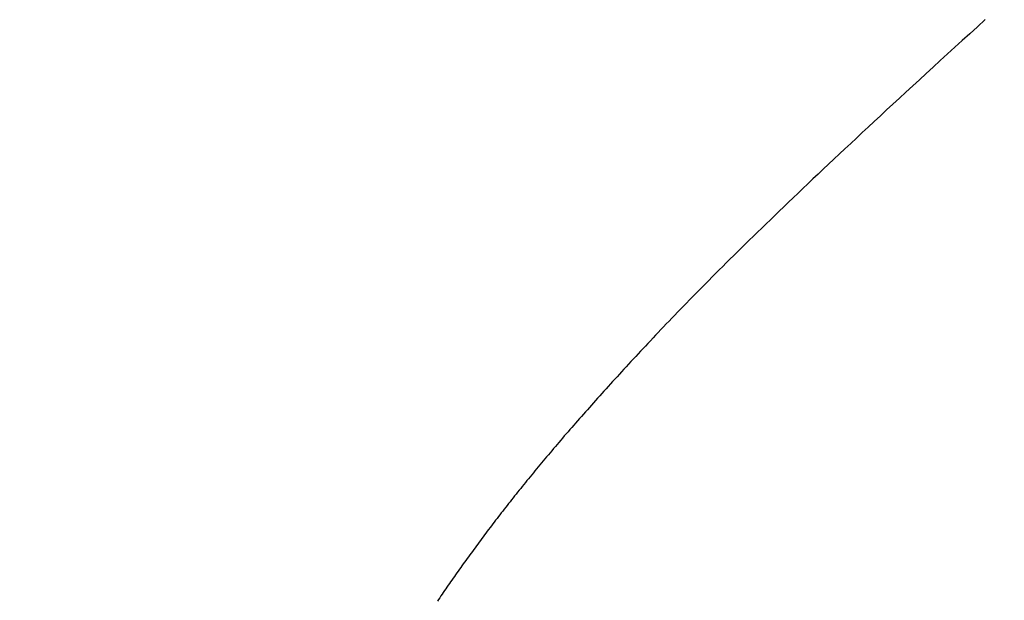
# Model space of a CAD drawing. Extents: x 0 to 151, y -1 to 81.
# Drawn here: x 30 to 30, y 22 to 22 of the extents above; entities that cross this region are included whole.
import ezdxf

# ---------------------------------------------------------------- set-up
doc = ezdxf.new("R2010")
doc.units = 0
doc.header["$MEASUREMENT"] = 0
doc.header["$PDMODE"] = 2
doc.layers.get('0').update_dxf_attribs({"linetype": 'CONTINUOUS'})
doc.layers.get('Defpoints').update_dxf_attribs({"linetype": 'CONTINUOUS'})
doc.layers.add('Dimension', color=2, linetype='CONTINUOUS', lineweight=15)
doc.layers.add('OBJECT DETAIL', color=254, linetype='CONTINUOUS', lineweight=25)
doc.styles.get("Standard").update_dxf_attribs({"font": 'ARIAL.TTF'})
doc.dimstyles.new('Nabco Dimension Arch Style - Autocad', dxfattribs={"dimscale": 2, "dimtxt": 0.375, "dimasz": 0.37, "dimexe": 0.06, "dimexo": 0.06, "dimgap": 0.06, "dimtad": 0, "dimdec": 5, "dimzin": 4, "dimdsep": 46, "dimlunit": 5, "dimtxsty": 'Standard', "dimcen": 0, "dimclrd": 256, "dimclre": 256, "dimclrt": 256, "dimadec": 1, "dimazin": 1, "dimtm": 1e-09, "dimtfac": 1, "dimtdec": 5, "dimtofl": 0, "dimtmove": 0, "dimatfit": 3, "dimfxl": 0, "dimfrac": 2, "dimtolj": 1, "dimtzin": 4, "dimlwd": -1, "dimlwe": -1, "dimarcsym": 0})

# ---------------------------------------------------------------- blocks, each defined once
blk = doc.blocks.new('*D31')
at = {"layer": 'Defpoints', "color": 0}
for p in [(27.842367, 26.195138), (54.362264, 22.416642), (27.842367, 21.358282)]:
    blk.add_point(p, dxfattribs=at)
at = {"layer": 'Dimension'}
for p, q in [((27.842367, 21.478282), (27.842367, 26.315138)), ((54.362264, 22.536642), (54.362264, 26.315138)), ((28.342367, 26.195138), (39.009511, 26.195138)), ((53.862264, 26.195138), (42.286005, 26.195138))]:
    blk.add_line(p, q, dxfattribs=at)
for points in [[(28.342367, 26.278471), (28.342367, 26.111805), (27.842367, 26.195138)], [(53.862264, 26.278471), (53.862264, 26.111805), (54.362264, 26.195138)]]:
    blk.add_solid(points, dxfattribs=at)
at = {"layer": 'Dimension', "insert": (40.647758, 26.195138), "char_height": 0.5, "attachment_point": 5}
blk.add_mtext('\\A1;SIDELITE', dxfattribs=at)
blk = doc.blocks.new('GLSTOP')
for p, q in [((-0.38586, -0.171851), (-0.385828, -0.171804)), ((-0.38586, -0.171851), (-0.385828, -0.171804)), ((-0.385828, -0.171804), (-0.385796, -0.171757)), ((-0.385828, -0.171804), (-0.385796, -0.171757)), ((-0.385796, -0.171757), (-0.385765, -0.17171)), ((-0.385796, -0.171757), (-0.385765, -0.17171)), ((-0.385765, -0.17171), (-0.385733, -0.171663)), ((-0.385765, -0.17171), (-0.385733, -0.171663)), ((-0.386055, -0.172134), (-0.386022, -0.172087)), ((-0.386055, -0.172134), (-0.386022, -0.172087)), ((-0.386022, -0.172087), (-0.385989, -0.17204)), ((-0.386022, -0.172087), (-0.385989, -0.17204)), ((-0.385989, -0.17204), (-0.385957, -0.171992)), ((-0.385989, -0.17204), (-0.385957, -0.171992)), ((-0.385957, -0.171992), (-0.385925, -0.171945)), ((-0.385957, -0.171992), (-0.385925, -0.171945)), ((-0.385925, -0.171945), (-0.385892, -0.171898)), ((-0.385925, -0.171945), (-0.385892, -0.171898)), ((-0.385892, -0.171898), (-0.38586, -0.171851)), ((-0.385892, -0.171898), (-0.38586, -0.171851)), ((-0.386221, -0.172371), (-0.386187, -0.172324)), ((-0.386221, -0.172371), (-0.386187, -0.172324)), ((-0.386187, -0.172324), (-0.386154, -0.172276)), ((-0.386187, -0.172324), (-0.386154, -0.172276)), ((-0.386154, -0.172276), (-0.386121, -0.172229)), ((-0.386154, -0.172276), (-0.386121, -0.172229)), ((-0.386121, -0.172229), (-0.386088, -0.172181)), ((-0.386121, -0.172229), (-0.386088, -0.172181)), ((-0.386088, -0.172181), (-0.386055, -0.172134)), ((-0.386088, -0.172181), (-0.386055, -0.172134)), ((-0.386424, -0.172658), (-0.38639, -0.17261)), ((-0.386424, -0.172658), (-0.38639, -0.17261)), ((-0.38639, -0.17261), (-0.386356, -0.172562)), ((-0.38639, -0.17261), (-0.386356, -0.172562)), ((-0.386356, -0.172562), (-0.386322, -0.172514)), ((-0.386356, -0.172562), (-0.386322, -0.172514)), ((-0.386322, -0.172514), (-0.386288, -0.172467)), ((-0.386322, -0.172514), (-0.386288, -0.172467)), ((-0.386288, -0.172467), (-0.386254, -0.172419)), ((-0.386288, -0.172467), (-0.386254, -0.172419)), ((-0.386254, -0.172419), (-0.386221, -0.172371)), ((-0.386254, -0.172419), (-0.386221, -0.172371)), ((-0.386598, -0.172898), (-0.386563, -0.17285)), ((-0.386598, -0.172898), (-0.386563, -0.17285)), ((-0.386563, -0.17285), (-0.386528, -0.172802)), ((-0.386563, -0.17285), (-0.386528, -0.172802)), ((-0.386528, -0.172802), (-0.386493, -0.172754)), ((-0.386528, -0.172802), (-0.386493, -0.172754)), ((-0.386493, -0.172754), (-0.386459, -0.172706)), ((-0.386493, -0.172754), (-0.386459, -0.172706)), ((-0.386459, -0.172706), (-0.386424, -0.172658)), ((-0.386459, -0.172706), (-0.386424, -0.172658)), ((-0.38681, -0.173188), (-0.386774, -0.17314)), ((-0.38681, -0.173188), (-0.386774, -0.17314)), ((-0.386774, -0.17314), (-0.386739, -0.173091)), ((-0.386774, -0.17314), (-0.386739, -0.173091)), ((-0.386739, -0.173091), (-0.386703, -0.173043)), ((-0.386739, -0.173091), (-0.386703, -0.173043)), ((-0.386703, -0.173043), (-0.386668, -0.172994)), ((-0.386703, -0.173043), (-0.386668, -0.172994)), ((-0.386668, -0.172994), (-0.386633, -0.172946)), ((-0.386668, -0.172994), (-0.386633, -0.172946)), ((-0.386633, -0.172946), (-0.386598, -0.172898)), ((-0.386633, -0.172946), (-0.386598, -0.172898)), ((-0.386991, -0.173431), (-0.386955, -0.173382)), ((-0.386991, -0.173431), (-0.386955, -0.173382)), ((-0.386955, -0.173382), (-0.386918, -0.173334)), ((-0.386955, -0.173382), (-0.386918, -0.173334)), ((-0.386918, -0.173334), (-0.386882, -0.173285)), ((-0.386918, -0.173334), (-0.386882, -0.173285)), ((-0.386882, -0.173285), (-0.386846, -0.173236)), ((-0.386882, -0.173285), (-0.386846, -0.173236)), ((-0.386846, -0.173236), (-0.38681, -0.173188)), ((-0.386846, -0.173236), (-0.38681, -0.173188)), ((-0.387213, -0.173725), (-0.387176, -0.173676)), ((-0.387213, -0.173725), (-0.387176, -0.173676)), ((-0.387176, -0.173676), (-0.387139, -0.173627)), ((-0.387176, -0.173676), (-0.387139, -0.173627)), ((-0.387139, -0.173627), (-0.387101, -0.173578)), ((-0.387139, -0.173627), (-0.387101, -0.173578)), ((-0.387101, -0.173578), (-0.387065, -0.173529)), ((-0.387101, -0.173578), (-0.387065, -0.173529)), ((-0.387065, -0.173529), (-0.387028, -0.17348)), ((-0.387065, -0.173529), (-0.387028, -0.17348)), ((-0.387028, -0.17348), (-0.386991, -0.173431)), ((-0.387028, -0.17348), (-0.386991, -0.173431)), ((-0.387402, -0.173971), (-0.387364, -0.173922)), ((-0.387402, -0.173971), (-0.387364, -0.173922)), ((-0.387364, -0.173922), (-0.387326, -0.173872)), ((-0.387364, -0.173922), (-0.387326, -0.173872)), ((-0.387326, -0.173872), (-0.387288, -0.173823)), ((-0.387326, -0.173872), (-0.387288, -0.173823)), ((-0.387288, -0.173823), (-0.387251, -0.173774)), ((-0.387288, -0.173823), (-0.387251, -0.173774)), ((-0.387251, -0.173774), (-0.387213, -0.173725)), ((-0.387251, -0.173774), (-0.387213, -0.173725)), ((-0.387596, -0.17422), (-0.387557, -0.17417)), ((-0.387596, -0.17422), (-0.387557, -0.17417)), ((-0.387557, -0.17417), (-0.387518, -0.17412)), ((-0.387557, -0.17417), (-0.387518, -0.17412)), ((-0.387518, -0.17412), (-0.387479, -0.17407)), ((-0.387518, -0.17412), (-0.387479, -0.17407)), ((-0.387479, -0.17407), (-0.38744, -0.174021)), ((-0.387479, -0.17407), (-0.38744, -0.174021)), ((-0.38744, -0.174021), (-0.387402, -0.173971)), ((-0.38744, -0.174021), (-0.387402, -0.173971)), ((-0.387835, -0.174522), (-0.387794, -0.174472)), ((-0.387835, -0.174522), (-0.387794, -0.174472)), ((-0.387794, -0.174472), (-0.387754, -0.174421)), ((-0.387794, -0.174472), (-0.387754, -0.174421)), ((-0.387754, -0.174421), (-0.387714, -0.17437)), ((-0.387754, -0.174421), (-0.387714, -0.17437)), ((-0.387714, -0.17437), (-0.387674, -0.17432)), ((-0.387714, -0.17437), (-0.387674, -0.17432)), ((-0.387674, -0.17432), (-0.387635, -0.17427)), ((-0.387674, -0.17432), (-0.387635, -0.17427)), ((-0.387635, -0.17427), (-0.387596, -0.17422)), ((-0.387635, -0.17427), (-0.387596, -0.17422)), ((-0.38804, -0.174778), (-0.387998, -0.174727)), ((-0.38804, -0.174778), (-0.387998, -0.174727)), ((-0.387998, -0.174727), (-0.387957, -0.174675)), ((-0.387998, -0.174727), (-0.387957, -0.174675)), ((-0.387957, -0.174675), (-0.387916, -0.174624)), ((-0.387957, -0.174675), (-0.387916, -0.174624)), ((-0.387916, -0.174624), (-0.387875, -0.174573)), ((-0.387916, -0.174624), (-0.387875, -0.174573)), ((-0.387875, -0.174573), (-0.387835, -0.174522)), ((-0.387875, -0.174573), (-0.387835, -0.174522)), ((-0.388251, -0.175038), (-0.388209, -0.174986)), ((-0.388251, -0.175038), (-0.388209, -0.174986)), ((-0.388209, -0.174986), (-0.388166, -0.174934)), ((-0.388209, -0.174986), (-0.388166, -0.174934)), ((-0.388166, -0.174934), (-0.388124, -0.174882)), ((-0.388166, -0.174934), (-0.388124, -0.174882)), ((-0.388124, -0.174882), (-0.388082, -0.17483)), ((-0.388124, -0.174882), (-0.388082, -0.17483)), ((-0.388082, -0.17483), (-0.38804, -0.174778)), ((-0.388082, -0.17483), (-0.38804, -0.174778)), ((-0.38847, -0.175303), (-0.388426, -0.175249)), ((-0.38847, -0.175303), (-0.388426, -0.175249)), ((-0.388426, -0.175249), (-0.388382, -0.175196)), ((-0.388426, -0.175249), (-0.388382, -0.175196)), ((-0.388382, -0.175196), (-0.388338, -0.175143)), ((-0.388382, -0.175196), (-0.388338, -0.175143)), ((-0.388338, -0.175143), (-0.388295, -0.175091)), ((-0.388338, -0.175143), (-0.388295, -0.175091)), ((-0.388295, -0.175091), (-0.388251, -0.175038)), ((-0.388295, -0.175091), (-0.388251, -0.175038)), ((-0.388696, -0.175573), (-0.38865, -0.175518)), ((-0.388696, -0.175573), (-0.38865, -0.175518)), ((-0.38865, -0.175518), (-0.388604, -0.175464)), ((-0.38865, -0.175518), (-0.388604, -0.175464)), ((-0.388604, -0.175464), (-0.388559, -0.17541)), ((-0.388604, -0.175464), (-0.388559, -0.17541)), ((-0.388559, -0.17541), (-0.388514, -0.175356)), ((-0.388559, -0.17541), (-0.388514, -0.175356)), ((-0.388514, -0.175356), (-0.38847, -0.175303)), ((-0.388514, -0.175356), (-0.38847, -0.175303)), ((-0.388882, -0.175793), (-0.388835, -0.175737)), ((-0.388882, -0.175793), (-0.388835, -0.175737)), ((-0.388835, -0.175737), (-0.388788, -0.175682)), ((-0.388835, -0.175737), (-0.388788, -0.175682)), ((-0.388788, -0.175682), (-0.388742, -0.175627)), ((-0.388788, -0.175682), (-0.388742, -0.175627)), ((-0.388742, -0.175627), (-0.388696, -0.175573)), ((-0.388742, -0.175627), (-0.388696, -0.175573)), ((-0.389122, -0.176074), (-0.389074, -0.176017)), ((-0.389122, -0.176074), (-0.389074, -0.176017)), ((-0.389074, -0.176017), (-0.389025, -0.175961)), ((-0.389074, -0.176017), (-0.389025, -0.175961)), ((-0.389025, -0.175961), (-0.388977, -0.175904)), ((-0.389025, -0.175961), (-0.388977, -0.175904)), ((-0.388977, -0.175904), (-0.388929, -0.175849)), ((-0.388977, -0.175904), (-0.388929, -0.175849)), ((-0.388929, -0.175849), (-0.388882, -0.175793)), ((-0.388929, -0.175849), (-0.388882, -0.175793)), ((-0.389372, -0.176362), (-0.389321, -0.176303)), ((-0.389372, -0.176362), (-0.389321, -0.176303)), ((-0.389321, -0.176303), (-0.389271, -0.176246)), ((-0.389321, -0.176303), (-0.389271, -0.176246)), ((-0.389271, -0.176246), (-0.389221, -0.176188)), ((-0.389271, -0.176246), (-0.389221, -0.176188)), ((-0.389221, -0.176188), (-0.389172, -0.176131)), ((-0.389221, -0.176188), (-0.389172, -0.176131)), ((-0.389172, -0.176131), (-0.389122, -0.176074)), ((-0.389172, -0.176131), (-0.389122, -0.176074)), ((-0.389578, -0.176597), (-0.389526, -0.176538)), ((-0.389578, -0.176597), (-0.389526, -0.176538)), ((-0.389526, -0.176538), (-0.389474, -0.176479)), ((-0.389526, -0.176538), (-0.389474, -0.176479)), ((-0.389474, -0.176479), (-0.389423, -0.17642)), ((-0.389474, -0.176479), (-0.389423, -0.17642)), ((-0.389423, -0.17642), (-0.389372, -0.176362)), ((-0.389423, -0.17642), (-0.389372, -0.176362)), ((-0.389791, -0.176838), (-0.389737, -0.176777)), ((-0.389791, -0.176838), (-0.389737, -0.176777)), ((-0.389737, -0.176777), (-0.389684, -0.176717)), ((-0.389737, -0.176777), (-0.389684, -0.176717)), ((-0.389684, -0.176717), (-0.389631, -0.176657)), ((-0.389684, -0.176717), (-0.389631, -0.176657)), ((-0.389631, -0.176657), (-0.389578, -0.176597)), ((-0.389631, -0.176657), (-0.389578, -0.176597)), ((-0.390067, -0.177146), (-0.390011, -0.177084)), ((-0.390067, -0.177146), (-0.390011, -0.177084)), ((-0.390011, -0.177084), (-0.389955, -0.177022)), ((-0.390011, -0.177084), (-0.389955, -0.177022)), ((-0.389955, -0.177022), (-0.3899, -0.17696)), ((-0.389955, -0.177022), (-0.3899, -0.17696)), ((-0.3899, -0.17696), (-0.389846, -0.176899)), ((-0.3899, -0.17696), (-0.389846, -0.176899)), ((-0.389846, -0.176899), (-0.389791, -0.176838)), ((-0.389846, -0.176899), (-0.389791, -0.176838)), ((-0.390295, -0.177399), (-0.390237, -0.177336)), ((-0.390295, -0.177399), (-0.390237, -0.177336)), ((-0.390237, -0.177336), (-0.39018, -0.177272)), ((-0.390237, -0.177336), (-0.39018, -0.177272)), ((-0.39018, -0.177272), (-0.390123, -0.177209)), ((-0.39018, -0.177272), (-0.390123, -0.177209)), ((-0.390123, -0.177209), (-0.390067, -0.177146)), ((-0.390123, -0.177209), (-0.390067, -0.177146)), ((-0.390531, -0.177658), (-0.390471, -0.177593)), ((-0.390531, -0.177658), (-0.390471, -0.177593)), ((-0.390471, -0.177593), (-0.390412, -0.177528)), ((-0.390471, -0.177593), (-0.390412, -0.177528)), ((-0.390412, -0.177528), (-0.390353, -0.177464)), ((-0.390412, -0.177528), (-0.390353, -0.177464)), ((-0.390353, -0.177464), (-0.390295, -0.177399)), ((-0.390353, -0.177464), (-0.390295, -0.177399)), ((-0.390774, -0.177924), (-0.390713, -0.177857)), ((-0.390774, -0.177924), (-0.390713, -0.177857)), ((-0.390713, -0.177857), (-0.390652, -0.17779)), ((-0.390713, -0.177857), (-0.390652, -0.17779)), ((-0.390652, -0.17779), (-0.390591, -0.177724)), ((-0.390652, -0.17779), (-0.390591, -0.177724)), ((-0.390591, -0.177724), (-0.390531, -0.177658)), ((-0.390591, -0.177724), (-0.390531, -0.177658)), ((-0.391026, -0.178196), (-0.390962, -0.178127)), ((-0.391026, -0.178196), (-0.390962, -0.178127)), ((-0.390962, -0.178127), (-0.390899, -0.178059)), ((-0.390962, -0.178127), (-0.390899, -0.178059)), ((-0.390899, -0.178059), (-0.390836, -0.177991)), ((-0.390899, -0.178059), (-0.390836, -0.177991)), ((-0.390836, -0.177991), (-0.390774, -0.177924)), ((-0.390836, -0.177991), (-0.390774, -0.177924)), ((-0.391286, -0.178476), (-0.39122, -0.178405)), ((-0.391286, -0.178476), (-0.39122, -0.178405)), ((-0.39122, -0.178405), (-0.391155, -0.178335)), ((-0.39122, -0.178405), (-0.391155, -0.178335)), ((-0.391155, -0.178335), (-0.39109, -0.178265)), ((-0.391155, -0.178335), (-0.39109, -0.178265)), ((-0.39109, -0.178265), (-0.391026, -0.178196)), ((-0.39109, -0.178265), (-0.391026, -0.178196)), ((-0.391489, -0.178692), (-0.39142, -0.178619)), ((-0.391489, -0.178692), (-0.39142, -0.178619)), ((-0.39142, -0.178619), (-0.391353, -0.178547)), ((-0.39142, -0.178619), (-0.391353, -0.178547)), ((-0.391353, -0.178547), (-0.391286, -0.178476)), ((-0.391353, -0.178547), (-0.391286, -0.178476)), ((-0.39177, -0.178989), (-0.391699, -0.178914)), ((-0.39177, -0.178989), (-0.391699, -0.178914)), ((-0.391699, -0.178914), (-0.391628, -0.178839)), ((-0.391699, -0.178914), (-0.391628, -0.178839)), ((-0.391628, -0.178839), (-0.391558, -0.178765)), ((-0.391628, -0.178839), (-0.391558, -0.178765)), ((-0.391558, -0.178765), (-0.391489, -0.178692)), ((-0.391558, -0.178765), (-0.391489, -0.178692)), ((-0.391991, -0.17922), (-0.391916, -0.179142)), ((-0.391991, -0.17922), (-0.391916, -0.179142)), ((-0.391916, -0.179142), (-0.391843, -0.179065)), ((-0.391916, -0.179142), (-0.391843, -0.179065)), ((-0.391843, -0.179065), (-0.39177, -0.178989)), ((-0.391843, -0.179065), (-0.39177, -0.178989)), ((-0.3923, -0.17954), (-0.392221, -0.179459)), ((-0.3923, -0.17954), (-0.392221, -0.179459)), ((-0.392221, -0.179459), (-0.392143, -0.179378)), ((-0.392221, -0.179459), (-0.392143, -0.179378)), ((-0.392143, -0.179378), (-0.392067, -0.179299)), ((-0.392143, -0.179378), (-0.392067, -0.179299)), ((-0.392067, -0.179299), (-0.391991, -0.17922)), ((-0.392067, -0.179299), (-0.391991, -0.17922)), ((-0.392544, -0.179791), (-0.392462, -0.179706)), ((-0.392544, -0.179791), (-0.392462, -0.179706)), ((-0.392462, -0.179706), (-0.39238, -0.179623)), ((-0.392462, -0.179706), (-0.39238, -0.179623)), ((-0.39238, -0.179623), (-0.3923, -0.17954)), ((-0.39238, -0.179623), (-0.3923, -0.17954)), ((-0.392799, -0.180051), (-0.392713, -0.179963)), ((-0.392799, -0.180051), (-0.392713, -0.179963)), ((-0.392713, -0.179963), (-0.392628, -0.179876)), ((-0.392713, -0.179963), (-0.392628, -0.179876)), ((-0.392628, -0.179876), (-0.392544, -0.179791)), ((-0.392628, -0.179876), (-0.392544, -0.179791)), ((-0.393067, -0.180321), (-0.392976, -0.180229)), ((-0.393067, -0.180321), (-0.392976, -0.180229)), ((-0.392976, -0.180229), (-0.392887, -0.180139)), ((-0.392976, -0.180229), (-0.392887, -0.180139)), ((-0.392887, -0.180139), (-0.392799, -0.180051)), ((-0.392887, -0.180139), (-0.392799, -0.180051)), ((-0.393348, -0.180601), (-0.393253, -0.180507)), ((-0.393348, -0.180601), (-0.393253, -0.180507)), ((-0.393253, -0.180507), (-0.393159, -0.180413)), ((-0.393253, -0.180507), (-0.393159, -0.180413)), ((-0.393159, -0.180413), (-0.393067, -0.180321)), ((-0.393159, -0.180413), (-0.393067, -0.180321)), ((-0.393543, -0.180795), (-0.393444, -0.180698)), ((-0.393543, -0.180795), (-0.393444, -0.180698)), ((-0.393444, -0.180698), (-0.393348, -0.180601)), ((-0.393444, -0.180698), (-0.393348, -0.180601)), ((-0.393847, -0.181096), (-0.393744, -0.180994)), ((-0.393847, -0.181096), (-0.393744, -0.180994)), ((-0.393744, -0.180994), (-0.393642, -0.180894)), ((-0.393744, -0.180994), (-0.393642, -0.180894)), ((-0.393642, -0.180894), (-0.393543, -0.180795)), ((-0.393642, -0.180894), (-0.393543, -0.180795)), ((-0.394167, -0.18141), (-0.394059, -0.181304)), ((-0.394167, -0.18141), (-0.394059, -0.181304)), ((-0.394059, -0.181304), (-0.393952, -0.181199)), ((-0.394059, -0.181304), (-0.393952, -0.181199)), ((-0.393952, -0.181199), (-0.393847, -0.181096)), ((-0.393952, -0.181199), (-0.393847, -0.181096)), ((-0.39439, -0.181627), (-0.394278, -0.181517)), ((-0.39439, -0.181627), (-0.394278, -0.181517)), ((-0.394278, -0.181517), (-0.394167, -0.18141)), ((-0.394278, -0.181517), (-0.394167, -0.18141)), ((-0.39462, -0.18185), (-0.394504, -0.181737)), ((-0.39462, -0.18185), (-0.394504, -0.181737)), ((-0.394504, -0.181737), (-0.39439, -0.181627)), ((-0.394504, -0.181737), (-0.39439, -0.181627)), ((-0.39498, -0.182196), (-0.394858, -0.182079)), ((-0.39498, -0.182196), (-0.394858, -0.182079)), ((-0.394858, -0.182079), (-0.394738, -0.181963)), ((-0.394858, -0.182079), (-0.394738, -0.181963)), ((-0.394738, -0.181963), (-0.39462, -0.18185)), ((-0.394738, -0.181963), (-0.39462, -0.18185)), ((-0.39523, -0.182436), (-0.395104, -0.182315)), ((-0.39523, -0.182436), (-0.395104, -0.182315)), ((-0.395104, -0.182315), (-0.39498, -0.182196)), ((-0.395104, -0.182315), (-0.39498, -0.182196)), ((-0.395488, -0.182683), (-0.395358, -0.182559)), ((-0.395488, -0.182683), (-0.395358, -0.182559)), ((-0.395358, -0.182559), (-0.39523, -0.182436)), ((-0.395358, -0.182559), (-0.39523, -0.182436)), ((-0.395755, -0.182937), (-0.395621, -0.182809)), ((-0.395755, -0.182937), (-0.395621, -0.182809)), ((-0.395621, -0.182809), (-0.395488, -0.182683)), ((-0.395621, -0.182809), (-0.395488, -0.182683)), ((-0.396032, -0.183198), (-0.395892, -0.183067)), ((-0.396032, -0.183198), (-0.395892, -0.183067)), ((-0.395892, -0.183067), (-0.395755, -0.182937)), ((-0.395892, -0.183067), (-0.395755, -0.182937)), ((-0.396317, -0.183468), (-0.396173, -0.183332)), ((-0.396317, -0.183468), (-0.396173, -0.183332)), ((-0.396173, -0.183332), (-0.396032, -0.183198)), ((-0.396173, -0.183332), (-0.396032, -0.183198)), ((-0.396612, -0.183745), (-0.396464, -0.183605)), ((-0.396612, -0.183745), (-0.396464, -0.183605)), ((-0.396464, -0.183605), (-0.396317, -0.183468)), ((-0.396464, -0.183605), (-0.396317, -0.183468)), ((-0.396917, -0.18403), (-0.396764, -0.183886)), ((-0.396917, -0.18403), (-0.396764, -0.183886)), ((-0.396764, -0.183886), (-0.396612, -0.183745)), ((-0.396764, -0.183886), (-0.396612, -0.183745)), ((-0.397232, -0.184324), (-0.397074, -0.184176)), ((-0.397232, -0.184324), (-0.397074, -0.184176)), ((-0.397074, -0.184176), (-0.396917, -0.18403)), ((-0.397074, -0.184176), (-0.396917, -0.18403)), ((-0.397394, -0.184474), (-0.397232, -0.184324)), ((-0.397394, -0.184474), (-0.397232, -0.184324)), ((-0.397724, -0.184781), (-0.397558, -0.184626)), ((-0.397724, -0.184781), (-0.397558, -0.184626)), ((-0.397558, -0.184626), (-0.397394, -0.184474)), ((-0.397558, -0.184626), (-0.397394, -0.184474)), ((-0.398065, -0.185096), (-0.397893, -0.184937)), ((-0.398065, -0.185096), (-0.397893, -0.184937)), ((-0.397893, -0.184937), (-0.397724, -0.184781)), ((-0.397893, -0.184937), (-0.397724, -0.184781)), ((-0.39824, -0.185257), (-0.398065, -0.185096)), ((-0.39824, -0.185257), (-0.398065, -0.185096)), ((-0.398598, -0.185587), (-0.398418, -0.185421)), ((-0.398598, -0.185587), (-0.398418, -0.185421)), ((-0.398418, -0.185421), (-0.39824, -0.185257)), ((-0.398418, -0.185421), (-0.39824, -0.185257)), ((-0.398967, -0.185926), (-0.398781, -0.185755)), ((-0.398967, -0.185926), (-0.398781, -0.185755)), ((-0.398781, -0.185755), (-0.398598, -0.185587)), ((-0.398781, -0.185755), (-0.398598, -0.185587)), ((-0.399156, -0.186099), (-0.398967, -0.185926)), ((-0.399156, -0.186099), (-0.398967, -0.185926)), ((-0.399543, -0.186452), (-0.399348, -0.186274)), ((-0.399543, -0.186452), (-0.399348, -0.186274)), ((-0.399348, -0.186274), (-0.399156, -0.186099)), ((-0.399348, -0.186274), (-0.399156, -0.186099)), ((-0.399741, -0.186633), (-0.399543, -0.186452)), ((-0.399741, -0.186633), (-0.399543, -0.186452)), ((-0.400146, -0.187001), (-0.399942, -0.186816)), ((-0.400146, -0.187001), (-0.399942, -0.186816)), ((-0.399942, -0.186816), (-0.399741, -0.186633)), ((-0.399942, -0.186816), (-0.399741, -0.186633)), ((-0.400353, -0.18719), (-0.400146, -0.187001)), ((-0.400353, -0.18719), (-0.400146, -0.187001))]:
    blk.add_line(p, q)

msp = doc.modelspace()

# ---------------------------------------------------------------- block references
at = {"layer": 'OBJECT DETAIL', "rotation": 180}
msp.add_blockref('GLSTOP', (29.785705, 21.357536), dxfattribs=at)

# ---------------------------------------------------------------- dimensions: what is measured, and where the dimension line sits
at = {"layer": 'Dimension'}
dim = msp.add_linear_dim(base=(27.842367, 26.195138), p1=(54.362264, 22.416642), p2=(27.842367, 21.358282), angle=180, text='SIDELITE', dimstyle='Nabco Dimension Arch Style - Autocad', override={"dimtxt": 0.25, "dimasz": 0.25, "dimpost": '\\X'}, dxfattribs=at)
dim.commit()
dim.dimension.update_dxf_attribs({"geometry": '*D31', "text_midpoint": (40.647758, 26.195138), "dimtype": 160})

doc.saveas('drawing.dxf')
